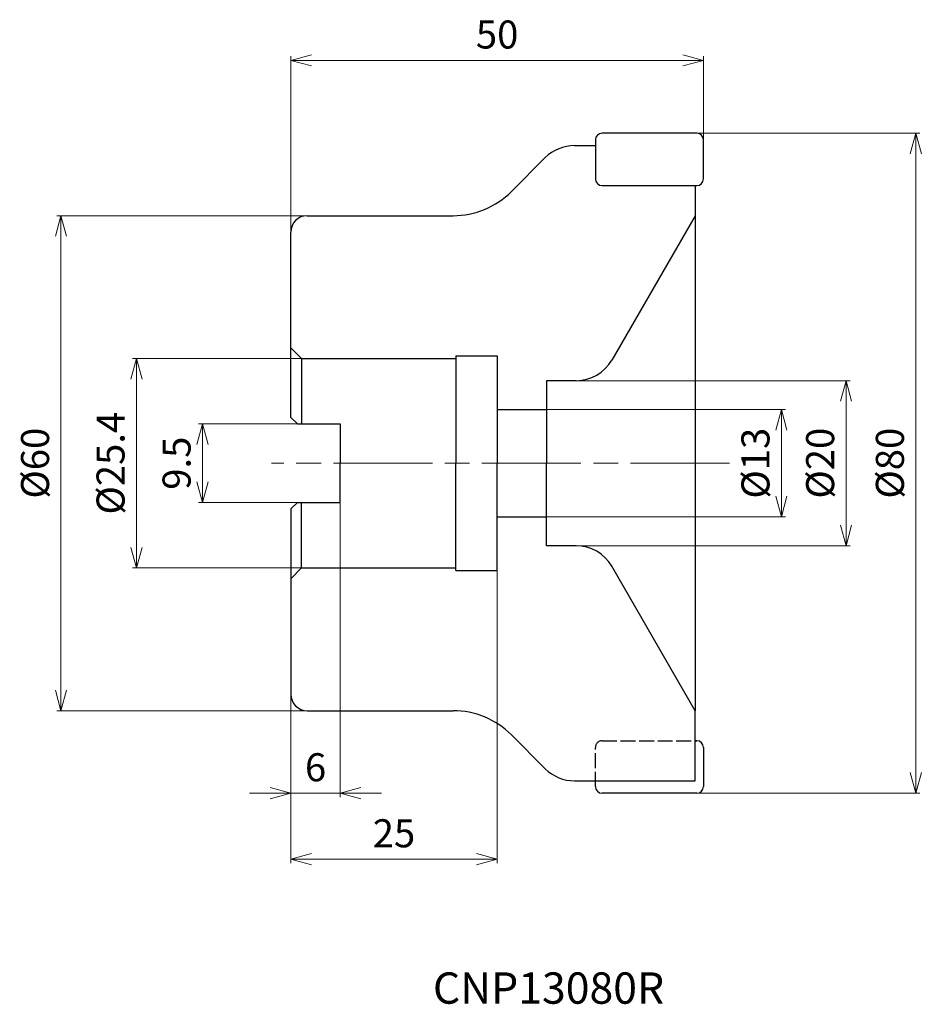
# Model space of a CAD drawing. Units: millimetres. Extents: x -83 to 26, y -66 to 54.
import ezdxf

# ---------------------------------------------------------------- set-up
doc = ezdxf.new("R2010")
doc.units = ezdxf.units.MM
doc.linetypes.add('AM_ISO02W050', pattern=[7.5, 6, -1.5])
doc.linetypes.add('AM_ISO08W050', pattern=[18, 12, -1.5, 3, -1.5])
for name, color, linetype, lineweight in [('AM_0', 7, 'Continuous', 30), ('AM_3', 6, 'AM_ISO02W050', 25), ('AM_5', 3, 'Continuous', 13), ('AM_6', 2, 'Continuous', 30), ('AM_7', 4, 'AM_ISO08W050', 13)]:
    doc.layers.add(name, color=color, linetype=linetype, lineweight=lineweight)
doc.styles.add('ACISOTS', font='isocp.shx', dxfattribs={"bigfont": 'extfont.shx'})
doc.styles.get("Standard").update_dxf_attribs({"font": 'ISOCP.SHX', "bigfont": 'EXTFONT.SHX'})
doc.dimstyles.new('AM_JIS$0', dxfattribs={"dimtxt": 3.4, "dimasz": 2.5, "dimexe": 0.5, "dimexo": 0.1, "dimgap": 1, "dimtad": 3, "dimzin": 1, "dimdsep": 46, "dimtxsty": 'STANDARD', "dimblk": 'OPEN30', "dimcen": 0, "dimclrd": 3, "dimclre": 3, "dimclrt": 2, "dimaunit": 1, "dimadec": 1, "dimazin": 2, "dimtp": 0.1, "dimtm": 0.1, "dimtfac": 0.71, "dimtmove": 0, "dimatfit": 3, "dimldrblk": 'OPEN30', "dimfxl": 1, "dimtzin": 1, "dimlwd": -1, "dimlwe": -1, "dimarcsym": 0})

# ---------------------------------------------------------------- blocks, each defined once
blk = doc.blocks.new('_Open30')
at = {"color": 0, "linetype": 'ByBlock', "lineweight": -2}
for p, q in [((-1, 0.268), (0, 0)), ((0, 0), (-1, -0.268)), ((0, 0), (-1, 0))]:
    blk.add_line(p, q, dxfattribs=at)
blk = doc.blocks.new('*D15')
at = {"layer": 'AM_5', "color": 3}
for p, q in [((-0.7, 40), (26.23, 40)), ((25.73, 37.5), (25.73, -37.5)), ((-3.67, -40), (26.23, -40))]:
    blk.add_line(p, q, dxfattribs=at)
at = {"layer": 'Defpoints', "color": 0}
for p in [(-0.8, 40), (-3.77, -40), (25.73, -40)]:
    blk.add_point(p, dxfattribs=at)
at = {"layer": 'AM_5', "color": 3, "xscale": 2.5, "yscale": 2.5, "zscale": 2.5}
for p, rotation in [((25.73, 40), 90), ((25.73, -40), 270)]:
    blk.add_blockref('_Open30', p, dxfattribs=dict(at, rotation=rotation))
at = {"layer": 'AM_5', "color": 2, "insert": (23.03, 0), "char_height": 3.4, "attachment_point": 5, "rotation": 90}
blk.add_mtext('%%c80', dxfattribs=at)
blk = doc.blocks.new('*D16')
at = {"layer": 'AM_5', "color": 3}
for p, q in [((-50, 9.73), (-50, 49.32)), ((0, 36.92), (0, 49.32)), ((-47.5, 48.82), (-2.5, 48.82))]:
    blk.add_line(p, q, dxfattribs=at)
at = {"layer": 'Defpoints', "color": 0}
for p in [(0, 48.82), (0, 36.82), (-50, 9.63)]:
    blk.add_point(p, dxfattribs=at)
at = {"layer": 'AM_5', "color": 3, "xscale": 2.5, "yscale": 2.5, "zscale": 2.5, "rotation": 180}
blk.add_blockref('_Open30', (-50, 48.82), dxfattribs=at)
at = {"layer": 'AM_5', "color": 3, "xscale": 2.5, "yscale": 2.5, "zscale": 2.5}
blk.add_blockref('_Open30', (0, 48.82), dxfattribs=at)
at = {"layer": 'AM_5', "color": 2, "insert": (-25, 51.52), "char_height": 3.4, "attachment_point": 5}
blk.add_mtext('50', dxfattribs=at)
blk = doc.blocks.new('*D17')
at = {"layer": 'AM_5', "color": 3}
for p, q in [((-44, -4.85), (-44, -40.5)), ((-50, -9.88), (-50, -40.5)), ((-52.5, -40), (-55, -40)), ((-50, -40), (-44, -40)), ((-41.5, -40), (-39, -40))]:
    blk.add_line(p, q, dxfattribs=at)
at = {"layer": 'Defpoints', "color": 0}
for p in [(-44, -4.75), (-50, -9.78), (-44, -40)]:
    blk.add_point(p, dxfattribs=at)
at = {"layer": 'AM_5', "color": 3, "xscale": 2.5, "yscale": 2.5, "zscale": 2.5}
blk.add_blockref('_Open30', (-50, -40), dxfattribs=at)
at = {"layer": 'AM_5', "color": 3, "xscale": 2.5, "yscale": 2.5, "zscale": 2.5, "rotation": 180}
blk.add_blockref('_Open30', (-44, -40), dxfattribs=at)
at = {"layer": 'AM_5', "color": 2, "insert": (-47, -37.3), "char_height": 3.4, "attachment_point": 5}
blk.add_mtext('6', dxfattribs=at)
blk = doc.blocks.new('*D18')
at = {"layer": 'AM_5', "color": 3}
for p, q in [((-50, -9.98), (-50, -48.5)), ((-25, -9.98), (-25, -48.5)), ((-47.5, -48), (-27.5, -48))]:
    blk.add_line(p, q, dxfattribs=at)
at = {"layer": 'Defpoints', "color": 0}
for p in [(-50, -9.88), (-25, -9.88), (-25, -48)]:
    blk.add_point(p, dxfattribs=at)
at = {"layer": 'AM_5', "color": 3, "xscale": 2.5, "yscale": 2.5, "zscale": 2.5, "rotation": 180}
blk.add_blockref('_Open30', (-50, -48), dxfattribs=at)
at = {"layer": 'AM_5', "color": 3, "xscale": 2.5, "yscale": 2.5, "zscale": 2.5}
blk.add_blockref('_Open30', (-25, -48), dxfattribs=at)
at = {"layer": 'AM_5', "color": 2, "insert": (-37.5, -45.3), "char_height": 3.4, "attachment_point": 5}
blk.add_mtext('25', dxfattribs=at)
blk = doc.blocks.new('*D19')
at = {"layer": 'AM_5', "color": 3}
for p, q in [((-48.8, 4.75), (-61.2, 4.75)), ((-60.7, 2.25), (-60.7, -2.25)), ((-48.8, -4.75), (-61.2, -4.75))]:
    blk.add_line(p, q, dxfattribs=at)
at = {"layer": 'Defpoints', "color": 0}
for p in [(-48.7, 4.75), (-60.7, -4.75), (-48.7, -4.75)]:
    blk.add_point(p, dxfattribs=at)
at = {"layer": 'AM_5', "color": 3, "xscale": 2.5, "yscale": 2.5, "zscale": 2.5}
for p, rotation in [((-60.7, 4.75), 90), ((-60.7, -4.75), 270)]:
    blk.add_blockref('_Open30', p, dxfattribs=dict(at, rotation=rotation))
at = {"layer": 'AM_5', "color": 2, "insert": (-63.4, 0), "char_height": 3.4, "attachment_point": 5, "rotation": 90}
blk.add_mtext('9.5', dxfattribs=at)
blk = doc.blocks.new('*D20')
at = {"layer": 'AM_5', "color": 3}
for p, q in [((-45.39, 12.7), (-69.2, 12.7)), ((-68.7, 10.2), (-68.7, -10.2)), ((-45.39, -12.7), (-69.2, -12.7))]:
    blk.add_line(p, q, dxfattribs=at)
at = {"layer": 'Defpoints', "color": 0}
for p in [(-45.29, 12.7), (-68.7, -12.7), (-45.29, -12.7)]:
    blk.add_point(p, dxfattribs=at)
at = {"layer": 'AM_5', "color": 3, "xscale": 2.5, "yscale": 2.5, "zscale": 2.5}
for p, rotation in [((-68.7, 12.7), 90), ((-68.7, -12.7), 270)]:
    blk.add_blockref('_Open30', p, dxfattribs=dict(at, rotation=rotation))
at = {"layer": 'AM_5', "color": 2, "insert": (-71.4, 0), "char_height": 3.4, "attachment_point": 5, "rotation": 90}
blk.add_mtext('%%c25.4', dxfattribs=at)
blk = doc.blocks.new('*D21')
at = {"layer": 'AM_5', "color": 3}
for p, q in [((-21.9, 6.5), (9.94, 6.5)), ((9.44, 4), (9.44, -4)), ((-21.9, -6.5), (9.94, -6.5))]:
    blk.add_line(p, q, dxfattribs=at)
at = {"layer": 'Defpoints', "color": 0}
for p in [(-22, 6.5), (-22, -6.5), (9.44, -6.5)]:
    blk.add_point(p, dxfattribs=at)
at = {"layer": 'AM_5', "color": 3, "xscale": 2.5, "yscale": 2.5, "zscale": 2.5}
for p, rotation in [((9.44, 6.5), 90), ((9.44, -6.5), 270)]:
    blk.add_blockref('_Open30', p, dxfattribs=dict(at, rotation=rotation))
at = {"layer": 'AM_5', "color": 2, "insert": (6.74, 0), "char_height": 3.4, "attachment_point": 5, "rotation": 90}
blk.add_mtext('%%c13', dxfattribs=at)
blk = doc.blocks.new('*D22')
at = {"layer": 'AM_5', "color": 3}
for p, q in [((-17.02, 10), (17.78, 10)), ((17.28, 7.5), (17.28, -7.5)), ((-16.07, -10), (17.78, -10))]:
    blk.add_line(p, q, dxfattribs=at)
at = {"layer": 'Defpoints', "color": 0}
for p in [(-17.12, 10), (-16.17, -10), (17.28, -10)]:
    blk.add_point(p, dxfattribs=at)
at = {"layer": 'AM_5', "color": 3, "xscale": 2.5, "yscale": 2.5, "zscale": 2.5}
for p, rotation in [((17.28, 10), 90), ((17.28, -10), 270)]:
    blk.add_blockref('_Open30', p, dxfattribs=dict(at, rotation=rotation))
at = {"layer": 'AM_5', "color": 2, "insert": (14.58, 0), "char_height": 3.4, "attachment_point": 5, "rotation": 90}
blk.add_mtext('%%c20', dxfattribs=at)
blk = doc.blocks.new('*D23')
at = {"layer": 'AM_5', "color": 3}
for p, q in [((-43, 30), (-78.35, 30)), ((-77.85, 27.5), (-77.85, -27.5)), ((-39.27, -30), (-78.35, -30))]:
    blk.add_line(p, q, dxfattribs=at)
at = {"layer": 'Defpoints', "color": 0}
for p in [(-42.9, 30), (-77.85, -30), (-39.17, -30)]:
    blk.add_point(p, dxfattribs=at)
at = {"layer": 'AM_5', "color": 3, "xscale": 2.5, "yscale": 2.5, "zscale": 2.5}
for p, rotation in [((-77.85, 30), 90), ((-77.85, -30), 270)]:
    blk.add_blockref('_Open30', p, dxfattribs=dict(at, rotation=rotation))
at = {"layer": 'AM_5', "color": 2, "insert": (-80.55, 0), "char_height": 3.4, "attachment_point": 5, "rotation": 90}
blk.add_mtext('%%c60', dxfattribs=at)

msp = doc.modelspace()

# ---------------------------------------------------------------- linework, layer by layer
at = {"layer": 'AM_0'}
for p, q in [((-0.8, 40), (-12.29, 40)), ((-15.63, 38.5), (-13.09, 38.5)), ((-13.09, 39.2), (-13.09, 34.45)), ((0, 34.45), (0, 39.2)), ((-23.27, 32.93), (-19.16, 37.04)), ((-12.29, 33.65), (-0.8, 33.65)), ((-1, 33.65), (-1, -30)), ((-48, 30), (-30.34, 30)), ((-1, 30), (-11.1, 12.5)), ((-50, 5.55), (-50, 28)), ((-50, 14), (-48.7, 12.7)), ((-48.7, 12.7), (-30, 12.7)), ((-48.7, 12.7), (-48.7, 4.75)), ((-30, 13), (-30, 0)), ((-30, 13), (-25, 13)), ((-25, 13), (-25, 0)), ((-15.43, 10), (-19, 10)), ((-19, 10), (-19, 0)), ((-25, 6.5), (-19, 6.5)), ((-50, 5.55), (-49.2, 4.75)), ((-49.2, 4.75), (-50, 5.55)), ((-49.2, 4.75), (-44, 4.75)), ((-44, 4.75), (-44, 0)), ((-44, -4.75), (-44, 0)), ((-30, -13), (-30, 0)), ((-25, -13), (-25, 0)), ((-19, -10), (-19, 0)), ((-50, -5.55), (-49.2, -4.75)), ((-49.2, -4.75), (-50, -5.55)), ((-49.2, -4.75), (-44, -4.75)), ((-48.7, -12.7), (-48.7, -4.75)), ((-50, -5.55), (-50, -28)), ((-25, -6.5), (-19, -6.5)), ((-15.43, -10), (-19, -10)), ((-50, -14), (-48.7, -12.7)), ((-48.7, -12.7), (-30, -12.7)), ((-30, -13), (-25, -13)), ((-1, -30), (-11.1, -12.5)), ((-48, -30), (-30.34, -30)), ((-1, -38.5), (-1, -30)), ((-23.27, -32.93), (-19.16, -37.04)), ((-0.8, -33.65), (-1, -33.65)), ((0, -34.45), (0, -39.2)), ((-15.63, -38.5), (-1, -38.5)), ((-13.09, -39.2), (-13.09, -38.5)), ((-0.8, -40), (-12.29, -40))]:
    msp.add_line(p, q, dxfattribs=at)
for centre, radius, start, end in [((-12.29, 39.2), 0.8, 90, 180), ((-0.8, 39.2), 0.8, 0, 90), ((-15.63, 33.5), 5, 90, 135), ((-12.29, 34.45), 0.8, 180, 270), ((-0.8, 34.45), 0.8, 270, 0), ((-30.34, 40), 10, 270, 315), ((-48, 28), 2, 90, 180), ((-15.43, 15), 5, 270, 330), ((-15.43, -15), 5, 30, 90), ((-48, -28), 2, 180, 270), ((-30.34, -40), 10, 45, 90), ((-0.8, -34.45), 0.8, 0, 90), ((-15.63, -33.5), 5, 225, 270), ((-12.29, -39.2), 0.8, 180, 270), ((-0.8, -39.2), 0.8, 270, 0)]:
    msp.add_arc(centre, radius, start, end, dxfattribs=at)
at = {"layer": 'AM_3', "ltscale": 0.3}
for p, q in [((-13.09, -39.2), (-13.09, -34.45)), ((-12.29, -33.65), (-0.8, -33.65))]:
    msp.add_line(p, q, dxfattribs=at)
msp.add_arc((-12.29, -34.45), 0.8, 90, 180, dxfattribs=at)
at = {"layer": 'AM_7'}
msp.add_line((3.16, 0), (-52.32, 0), dxfattribs=at)

# ---------------------------------------------------------------- texts
at = {"layer": 'AM_6', "insert": (-32.78, -61.72), "char_height": 3.8, "width": 60.0664, "attachment_point": 1, "style": 'ACISOTS'}
msp.add_mtext('CNP13080R', dxfattribs=at)

# ---------------------------------------------------------------- dimensions: what is measured, and where the dimension line sits
at = {"layer": 'AM_5'}
dim = msp.add_linear_dim(base=(0, 48.82), p1=(-50, 9.63), p2=(0, 36.82), dimstyle='AM_JIS$0', override={"dimscale": 1, "dimdec": 0, "dimlfac": 1}, dxfattribs=at)
dim.commit()
dim.dimension.update_dxf_attribs({"geometry": '*D16', "text_midpoint": (-25, 51.52)})
for base, p1, p2, override, picture, middle in [((25.73, -40), (-0.8, 40), (-3.77, -40), {"dimscale": 1, "dimdec": 0, "dimlfac": 1}, '*D15', (23.03, 0)), ((-77.85, -30), (-42.9, 30), (-39.17, -30), {"dimscale": 1, "dimdec": 0, "dimlfac": 1}, '*D23', (-80.55, 0)), ((-68.7, -12.7), (-45.29, 12.7), (-45.29, -12.7), {"dimdec": 1}, '*D20', (-71.4, 0)), ((17.28, -10), (-17.12, 10), (-16.17, -10), {"dimscale": 1, "dimdec": 0, "dimlfac": 1}, '*D22', (14.58, 0)), ((9.44, -6.5), (-22, 6.5), (-22, -6.5), {"dimdec": 0}, '*D21', (6.74, 0))]:
    dim = msp.add_linear_dim(base=base, p1=p1, p2=p2, angle=90, text='%%c<>', dimstyle='AM_JIS$0', override=override, dxfattribs=at)
    dim.commit()
    dim.dimension.update_dxf_attribs({"geometry": picture, "text_midpoint": middle})
for base, p1, p2, angle, override, picture, middle in [((-60.7, -4.75), (-48.7, 4.75), (-48.7, -4.75), 90, {"dimdec": 1}, '*D19', (-63.4, 0)), ((-44, -40), (-50, -9.78), (-44, -4.75), 0, {"dimscale": 1, "dimdec": 0, "dimlfac": 1}, '*D17', (-47, -37.3)), ((-25, -48), (-50, -9.88), (-25, -9.88), 0, {"dimscale": 1, "dimdec": 0, "dimlfac": 1}, '*D18', (-37.5, -45.3))]:
    dim = msp.add_linear_dim(base=base, p1=p1, p2=p2, angle=angle, dimstyle='AM_JIS$0', override=override, dxfattribs=at)
    dim.commit()
    dim.dimension.update_dxf_attribs({"geometry": picture, "text_midpoint": middle})

doc.saveas('drawing.dxf')
